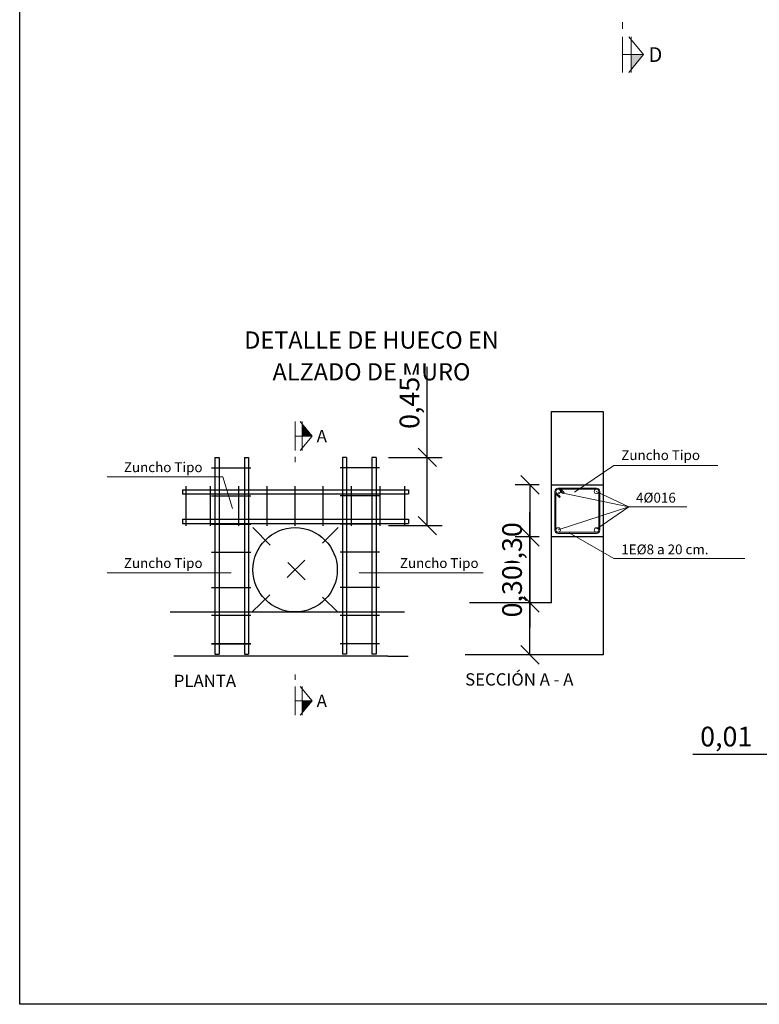
# Model space of a CAD drawing. Units: metres. Extents: x -8.4 to 36.4, y -34.4 to 25.8.
# Drawn here: x 12.3 to 15.3, y -25.8 to -21.8 of the extents above; entities that cross this region are included whole.
import ezdxf
from ezdxf.enums import TextEntityAlignment as Align

# ---------------------------------------------------------------- set-up
doc = ezdxf.new("R2010")
doc.units = ezdxf.units.M
doc.linetypes.add('TRAZO_Y_PUNTO', pattern=[25.4, 12.7, -6.35, 0, -6.35])
doc.layers.get('Defpoints').update_dxf_attribs({"color": 251})
for name, color, linetype, lineweight in [('AA_Acotación (2) 0.09', 4, 'Continuous', 9), ('AA_Aramadura 0.09', 2, 'Continuous', 9), ('AA_Línea Sección 0.09', 30, 'Continuous', 9), ('AA_Texto 1 - Romans', 7, 'Continuous', 9), ('AA_Texto 2 - Romans', 140, 'Continuous', 9)]:
    doc.layers.add(name, color=color, linetype=linetype, lineweight=lineweight)
for name, color, linetype in [('AA_Dibujo 0.13 (0)', 6, 'Continuous'), ('AA_Texto 0 - Arial', 7, 'Continuous'), ('AA_Texto 1 - Arial', 7, 'Continuous')]:
    doc.layers.add(name, color=color, linetype=linetype)
doc.layers.add('AA_Hoja 255', color=255, linetype='Continuous', plot=False)
doc.styles.add('ARIAL', font='arial.ttf')
doc.styles.add('Romans', font='romans.shx')
doc.styles.get("Standard").update_dxf_attribs({"font": 'romans.shx'})
doc.dimstyles.new('ESCALA 25', dxfattribs={"dimscale": 0.5, "dimtxt": 0.25, "dimasz": 0.15, "dimexe": 0.12, "dimexo": 0.2, "dimgap": 0.05, "dimtad": 1, "dimzin": 0, "dimdsep": 46, "dimtxsty": 'ARIAL', "dimblk": 'ARCHTICK', "dimcen": 0.1, "dimdle": 0.12, "dimclrd": 3, "dimclre": 3, "dimclrt": 7, "dimadec": 0, "dimazin": 0, "dimtfac": 1, "dimtofl": 0, "dimtmove": 0, "dimatfit": 2, "dimfxl": 2, "dimtvp": 0.7, "dimtfill": 1, "dimtfillclr": 256, "dimtolj": 1, "dimtzin": 0, "dimarcsym": 0})

# ---------------------------------------------------------------- blocks, each defined once
blk = doc.blocks.new('_Oblique')
at = {"color": 0, "linetype": 'ByBlock', "lineweight": -2}
blk.add_line((-0.5, -0.5), (0.5, 0.5), dxfattribs=at)
blk = doc.blocks.new('*D3199')
at = {"layer": 'AA_Acotación (2) 0.09', "lineweight": -2, "transparency": 16777216}
for p, q in [((14.3796, -24.1673), (14.3796, -23.7985)), ((14.4172, -24.1673), (14.3196, -24.1673)), ((14.3796, -24.3787), (14.3796, -24.1673)), ((14.4172, -24.3787), (14.3196, -24.3787))]:
    blk.add_line(p, q, dxfattribs=at)
at = {"layer": 'Defpoints', "color": 0, "transparency": 16777216}
for p in [(14.3796, -24.1673), (14.4672, -24.1673), (14.4672, -24.3787)]:
    blk.add_point(p, dxfattribs=at)
at = {"layer": 'AA_Acotación (2) 0.09', "lineweight": -2, "transparency": 16777216, "xscale": 0.075, "yscale": 0.075, "zscale": 0.075}
for p, rotation in [((14.3796, -24.1673), 90), ((14.3796, -24.3787), 270)]:
    blk.add_blockref('_Oblique', p, dxfattribs=dict(at, rotation=rotation))
at = {"layer": 'AA_Acotación (2) 0.09', "color": 1, "transparency": 16777216, "insert": (14.307, -23.9454), "char_height": 0.08, "attachment_point": 5, "rotation": 90, "bg_fill": 3, "box_fill_scale": 1.1, "bg_fill_color": 256, "bg_fill_true_color": 13158600, "bg_fill_transparency": 0}
blk.add_mtext('\\A1;0,30', dxfattribs=at)
blk = doc.blocks.new('*D3200')
at = {"layer": 'AA_Acotación (2) 0.09', "lineweight": -2, "transparency": 16777216}
for p, q in [((14.4172, -23.6873), (14.3196, -23.6873)), ((14.3796, -23.6873), (14.3796, -23.8987)), ((14.4172, -23.8987), (14.3196, -23.8987)), ((14.3796, -23.8987), (14.3796, -24.2675))]:
    blk.add_line(p, q, dxfattribs=at)
at = {"layer": 'Defpoints', "color": 0, "transparency": 16777216}
for p in [(14.4672, -23.6873), (14.3796, -23.8987), (14.4672, -23.8987)]:
    blk.add_point(p, dxfattribs=at)
at = {"layer": 'AA_Acotación (2) 0.09', "lineweight": -2, "transparency": 16777216, "xscale": 0.075, "yscale": 0.075, "zscale": 0.075}
for p, rotation in [((14.3796, -23.6873), 90), ((14.3796, -23.8987), 270)]:
    blk.add_blockref('_Oblique', p, dxfattribs=dict(at, rotation=rotation))
at = {"layer": 'AA_Acotación (2) 0.09', "color": 1, "transparency": 16777216, "insert": (14.307, -24.1206), "char_height": 0.08, "attachment_point": 5, "rotation": 90, "bg_fill": 3, "box_fill_scale": 1.1, "bg_fill_color": 256, "bg_fill_true_color": 13158600, "bg_fill_transparency": 0}
blk.add_mtext('\\A1;0,30', dxfattribs=at)
blk = doc.blocks.new('*D3201')
at = {"layer": 'AA_Acotación (2) 0.09', "lineweight": -2, "transparency": 16777216}
for p, q in [((13.9624, -23.5759), (13.9624, -23.2071)), ((13.8042, -23.5759), (14.0224, -23.5759)), ((13.9624, -23.8534), (13.9624, -23.5759)), ((13.8042, -23.8534), (14.0224, -23.8534))]:
    blk.add_line(p, q, dxfattribs=at)
at = {"layer": 'Defpoints', "color": 0, "transparency": 16777216}
for p in [(13.7542, -23.5759), (13.9624, -23.5759), (13.7542, -23.8534)]:
    blk.add_point(p, dxfattribs=at)
at = {"layer": 'AA_Acotación (2) 0.09', "lineweight": -2, "transparency": 16777216, "xscale": 0.075, "yscale": 0.075, "zscale": 0.075}
for p, rotation in [((13.9624, -23.5759), 90), ((13.9624, -23.8534), 270)]:
    blk.add_blockref('_Oblique', p, dxfattribs=dict(at, rotation=rotation))
at = {"layer": 'AA_Acotación (2) 0.09', "color": 1, "transparency": 16777216, "insert": (13.8898, -23.354), "char_height": 0.08, "attachment_point": 5, "rotation": 90, "bg_fill": 3, "box_fill_scale": 1.1, "bg_fill_color": 256, "bg_fill_true_color": 13158600, "bg_fill_transparency": 0}
blk.add_mtext('\\A1;0,45', dxfattribs=at)
blk = doc.blocks.new('*D3214')
at = {"layer": 'AA_Acotación (2) 0.09', "lineweight": -2, "transparency": 16777216}
for p, q in [((15.4633, -24.8428), (15.4633, -24.7238)), ((15.5008, -24.8428), (15.5008, -24.7238)), ((15.4633, -24.7838), (15.0423, -24.7838)), ((15.5008, -24.7838), (15.5758, -24.7838))]:
    blk.add_line(p, q, dxfattribs=at)
at = {"layer": 'Defpoints', "color": 0, "transparency": 16777216}
for p in [(15.5008, -24.7838), (15.4633, -24.8928), (15.5008, -24.8928)]:
    blk.add_point(p, dxfattribs=at)
at = {"layer": 'AA_Acotación (2) 0.09', "lineweight": -2, "transparency": 16777216, "xscale": 0.075, "yscale": 0.075, "zscale": 0.075}
blk.add_blockref('_Oblique', (15.4633, -24.7838), dxfattribs=at)
at = {"layer": 'AA_Acotación (2) 0.09', "lineweight": -2, "transparency": 16777216, "xscale": 0.075, "yscale": 0.075, "zscale": 0.075, "rotation": 180}
blk.add_blockref('_Oblique', (15.5008, -24.7838), dxfattribs=at)
at = {"layer": 'AA_Acotación (2) 0.09', "color": 1, "transparency": 16777216, "insert": (15.1778, -24.7112), "char_height": 0.08, "attachment_point": 5, "bg_fill": 3, "box_fill_scale": 1.1, "bg_fill_color": 256, "bg_fill_true_color": 13158600, "bg_fill_transparency": 0}
blk.add_mtext('\\A1;0,01', dxfattribs=at)

msp = doc.modelspace()

# ---------------------------------------------------------------- linework, layer by layer
at = {"layer": 'AA_Aramadura 0.09'}
for p, q in [((14.4946, -23.701), (14.6504, -23.701)), ((14.5025, -23.7352), (14.4882, -23.7212)), ((14.4946, -23.7056), (14.6504, -23.7056)), ((14.4993, -23.7385), (14.5025, -23.7352)), ((14.5152, -23.7221), (14.501, -23.7082)), ((14.5184, -23.7188), (14.5049, -23.7056)), ((14.5152, -23.7221), (14.5184, -23.7188)), ((14.6595, -23.7147), (14.6595, -23.8713)), ((14.6641, -23.7147), (14.6641, -23.8713)), ((14.6504, -23.8804), (14.4946, -23.8804)), ((14.6504, -23.885), (14.4946, -23.885))]:
    msp.add_line(p, q, dxfattribs=at)
for centre in [(14.6504, -23.7147), (14.6504, -23.8713)]:
    msp.add_circle(centre, 0.00914, dxfattribs=at)
for centre, radius, start, end in [((14.6504, -23.7147), 0.0137, 0, 90), ((14.6504, -23.7147), 0.00914, 0, 90), ((14.6504, -23.8713), 0.00914, 270, 0), ((14.6504, -23.8713), 0.0137, 270, 0)]:
    msp.add_arc(centre, radius, start, end, dxfattribs=at)
at = {"layer": 'AA_Dibujo 0.13 (0)', "color": 6}
for p, q in [((14.4672, -23.3889), (14.6778, -23.3889)), ((14.6778, -23.3889), (14.6778, -24.3787)), ((13.0986, -23.5759), (13.0986, -24.3759)), ((13.0986, -23.5759), (13.1157, -23.5759)), ((13.1157, -23.5759), (13.1157, -24.3759)), ((13.2186, -23.5759), (13.2186, -24.3759)), ((13.2186, -23.5759), (13.2357, -23.5759)), ((13.2357, -23.5759), (13.2357, -24.3759)), ((13.617, -23.5759), (13.617, -24.3759)), ((13.6342, -23.5759), (13.617, -23.5759)), ((13.6342, -23.5759), (13.6342, -24.3759)), ((13.737, -23.5759), (13.737, -24.3759)), ((13.7542, -23.5759), (13.737, -23.5759)), ((13.7542, -23.5759), (13.7542, -24.3759)), ((13.0848, -23.6182), (13.2447, -23.6182)), ((13.7679, -23.6182), (13.6081, -23.6182)), ((12.9815, -23.8542), (12.9815, -23.6924)), ((13.0814, -23.8542), (13.0814, -23.6924)), ((13.1957, -23.8542), (13.1957, -23.6924)), ((13.3107, -23.8542), (13.3107, -23.6924)), ((13.425, -23.8542), (13.425, -23.6924)), ((13.5392, -23.8542), (13.5392, -23.6924)), ((13.6535, -23.8542), (13.6535, -23.6924)), ((13.7713, -23.8542), (13.7713, -23.6924)), ((13.8713, -23.8542), (13.8713, -23.6924)), ((14.4672, -23.6873), (14.6778, -23.6873)), ((12.9671, -23.7073), (12.9671, -23.7244)), ((12.9671, -23.7073), (13.8856, -23.7073)), ((12.9671, -23.7244), (13.8856, -23.7244)), ((13.0848, -23.7325), (13.2447, -23.7325)), ((13.7679, -23.7325), (13.6081, -23.7325)), ((13.8856, -23.7073), (13.8856, -23.7244)), ((13.8856, -23.7073), (13.8856, -23.7244)), ((12.9671, -23.8273), (12.9671, -23.8444)), ((12.9671, -23.8273), (13.8856, -23.8273)), ((12.9671, -23.8444), (13.8856, -23.8444)), ((13.0848, -23.8467), (13.2447, -23.8467)), ((13.7679, -23.8467), (13.6081, -23.8467)), ((13.8856, -23.8273), (13.8856, -23.8444)), ((13.8856, -23.8273), (13.8856, -23.8444)), ((13.0848, -23.961), (13.2447, -23.961)), ((13.7679, -23.961), (13.6081, -23.961)), ((13.0848, -24.105), (13.2447, -24.105)), ((13.7679, -24.105), (13.6081, -24.105)), ((12.9163, -24.2044), (13.8694, -24.2044)), ((13.2447, -24.2193), (13.0848, -24.2193)), ((13.7679, -24.2193), (13.6081, -24.2193)), ((13.0848, -24.3336), (13.2447, -24.3336)), ((13.2447, -24.3336), (13.0848, -24.3336)), ((13.7679, -24.3336), (13.6081, -24.3336)), ((13.7679, -24.3336), (13.6081, -24.3336)), ((13.8012, -24.3845), (12.9315, -24.3845)), ((13.0986, -24.3759), (13.1157, -24.3759)), ((13.2186, -24.3759), (13.2357, -24.3759)), ((13.6342, -24.3759), (13.617, -24.3759)), ((13.7542, -24.3759), (13.737, -24.3759)), ((13.8012, -24.3845), (13.8842, -24.3845))]:
    msp.add_line(p, q, dxfattribs=at)
at = {"layer": 'AA_Dibujo 0.13 (0)', "color": 6, "linetype": 'TRAZO_Y_PUNTO', "ltscale": 0.002, "flags": 128}
for points in [[(13.25, -24.2044), (13.5999, -23.8616)], [(13.2529, -23.8616), (13.597, -24.2044)]]:
    msp.add_lwpolyline(points, dxfattribs=at)
at = {"layer": 'AA_Dibujo 0.13 (0)', "color": 6}
msp.add_circle((13.425, -24.033), 0.1714, dxfattribs=at)
at = {"layer": 'AA_Hoja 255'}
msp.add_lwpolyline([(12.305, -17.7), (24.11, -17.7), (24.11, -25.8), (12.305, -25.8)], close=True, dxfattribs=at)
at = {"layer": 'AA_Línea Sección 0.09'}
for p, q in [((14.7562, -21.8058), (14.7562, -21.8329)), ((14.7562, -21.8652), (14.7562, -22.01)), ((14.8419, -21.9376), (14.7817, -21.8652)), ((14.791, -21.8652), (14.791, -22.01)), ((14.7562, -21.9376), (14.8419, -21.9376)), ((14.8419, -21.9376), (14.7817, -22.01)), ((13.425, -23.5475), (13.425, -23.4303)), ((13.4943, -23.4889), (13.4456, -23.4303)), ((13.4531, -23.5475), (13.4531, -23.4303)), ((13.425, -23.4889), (13.4943, -23.4889)), ((13.4943, -23.4889), (13.4456, -23.5475)), ((13.425, -23.5957), (13.425, -23.5737)), ((13.425, -24.4589), (13.425, -24.4809)), ((13.425, -24.507), (13.425, -24.6243)), ((13.4943, -24.5657), (13.4456, -24.507)), ((13.4531, -24.507), (13.4531, -24.6243)), ((13.425, -24.5657), (13.4943, -24.5657)), ((13.4943, -24.5657), (13.4456, -24.6243))]:
    msp.add_line(p, q, dxfattribs=at)
for points in [[(14.8419, -21.9376), (14.791, -21.9376), (14.791, -21.9988)], [(13.4943, -23.4889), (13.4531, -23.4889), (13.4531, -23.4393)], [(13.4943, -24.5657), (13.4531, -24.5657), (13.4531, -24.6153)]]:
    msp.add_solid(points, dxfattribs=at)
at = {"layer": 'AA_Texto 1 - Romans'}
for p, q in [((13.1652, -24.0448), (12.6602, -24.0448)), ((13.6847, -24.0448), (14.1897, -24.0448))]:
    msp.add_line(p, q, dxfattribs=at)
msp.add_lwpolyline([(12.6602, -23.655), (13.1305, -23.655), (13.1706, -23.7841)], dxfattribs=at)
at = {"layer": 'AA_Texto 2 - Romans'}
for q in [(14.4948, -23.7177), (14.6492, -23.7146), (14.4948, -23.8698), (14.652, -23.8667)]:
    msp.add_line((14.7811, -23.7769), q, dxfattribs=at)
for points in [[(15.144, -23.609), (14.7211, -23.609), (14.5607, -23.7177)], [(15.0182, -23.7769), (14.7811, -23.7769)], [(15.2531, -23.9873), (14.7211, -23.9873), (14.5389, -23.8825)]]:
    msp.add_lwpolyline(points, dxfattribs=at)

# ---------------------------------------------------------------- texts
at = {"layer": 'AA_Línea Sección 0.09', "lineweight": 0, "style": 'ARIAL'}
for s, height, p in [('D', 0.06, (14.8898, -21.9376)), ('A', 0.05, (13.5334, -23.4889)), ('A', 0.05, (13.5334, -24.5657))]:
    msp.add_text(s, height=height, dxfattribs=at).set_placement(p, align=Align.MIDDLE_CENTER)
at = {"layer": 'AA_Texto 0 - Arial', "lineweight": 0, "style": 'ARIAL'}
for s, p in [('DETALLE DE HUECO EN', (13.7354, -23.1336)), ('ALZADO DE MURO', (13.7354, -23.2627))]:
    msp.add_text(s, height=0.07, dxfattribs=at).set_placement(p, align=Align.CENTER)
at = {"layer": 'AA_Texto 1 - Arial', "lineweight": 0, "style": 'ARIAL'}
for s, p in [('PLANTA', (12.9315, -24.5095)), ('SECCIÓN A - A', (14.1162, -24.5037))]:
    msp.add_text(s, height=0.05, dxfattribs=at).set_placement(p)
at = {"layer": 'AA_Texto 1 - Romans', "style": 'Romans'}
for p in [(13.0486, -23.6358), (13.0486, -24.0256), (14.1709, -24.0256)]:
    msp.add_text('Zuncho Tipo', height=0.04, dxfattribs=at).set_placement(p, align=Align.RIGHT)
at = {"layer": 'AA_Texto 2 - Romans', "style": 'Romans'}
for s, p in [('Zuncho Tipo', (14.7511, -23.5867)), ('4%%C016', (14.8111, -23.7596)), ('1E%%C8 a 20 cm.', (14.7511, -23.97))]:
    msp.add_text(s, height=0.04, dxfattribs=at).set_placement(p)

# ---------------------------------------------------------------- next in the draw order: dimensions: what is measured, and where the dimension line sits
at = {"layer": 'AA_Acotación (2) 0.09'}
for base, p1, p2, text, picture, middle in [((13.9624, -23.5759), (13.7542, -23.8534), (13.7542, -23.5759), '0,45', '*D3201', (13.8898, -23.354)), ((14.3796, -24.1673), (14.4672, -24.3787), (14.4672, -24.1673), '0,30', '*D3199', (14.307, -23.9454))]:
    dim = msp.add_linear_dim(base=base, p1=p1, p2=p2, angle=90, text=text, dimstyle='ESCALA 25', override={"dimtxt": 0.16, "dimexo": 0.1, "dimdsep": 44, "dimtxsty": 'Standard', "dimblk1": 'Oblique', "dimblk2": 'Oblique', "dimsah": 1, "dimdle": 0, "dimclrd": 256, "dimclre": 256, "dimclrt": 1}, dxfattribs=at)
    dim.commit()
    dim.dimension.update_dxf_attribs({"geometry": picture, "text_midpoint": middle})
dim = msp.add_linear_dim(base=(15.5008, -24.7838), p1=(15.4633, -24.8928), p2=(15.5008, -24.8928), text='0,01', dimstyle='ESCALA 25', override={"dimtxt": 0.16, "dimexo": 0.1, "dimdsep": 44, "dimtxsty": 'Standard', "dimblk1": 'Oblique', "dimblk2": 'Oblique', "dimsah": 1, "dimdle": 0, "dimclrd": 256, "dimclre": 256, "dimclrt": 1}, dxfattribs=at)
dim.commit()
dim.dimension.update_dxf_attribs({"geometry": '*D3214', "text_midpoint": (15.1778, -24.7838), "dimtype": 160})

# ---------------------------------------------------------------- next in the draw order: linework, layer by layer
at = {"layer": 'AA_Dibujo 0.13 (0)', "color": 6}
for p, q in [((14.6778, -23.8987), (14.4672, -23.8987)), ((14.6778, -24.3787), (14.1162, -24.3787))]:
    msp.add_line(p, q, dxfattribs=at)

# ---------------------------------------------------------------- next in the draw order: dimensions: what is measured, and where the dimension line sits
at = {"layer": 'AA_Acotación (2) 0.09'}
dim = msp.add_linear_dim(base=(14.3796, -23.8987), p1=(14.4672, -23.6873), p2=(14.4672, -23.8987), angle=270, text='0,30', dimstyle='ESCALA 25', override={"dimtxt": 0.16, "dimexo": 0.1, "dimdsep": 44, "dimtxsty": 'Standard', "dimblk1": 'Oblique', "dimblk2": 'Oblique', "dimsah": 1, "dimdle": 0, "dimclrd": 256, "dimclre": 256, "dimclrt": 1}, dxfattribs=at)
dim.commit()
dim.dimension.update_dxf_attribs({"geometry": '*D3200', "text_midpoint": (14.307, -24.1206)})

# ---------------------------------------------------------------- next in the draw order: linework, layer by layer
at = {"layer": 'AA_Aramadura 0.09'}
for p, q in [((14.4809, -23.7147), (14.4809, -23.8713)), ((14.4993, -23.7385), (14.485, -23.7245)), ((14.4854, -23.725), (14.4854, -23.8713))]:
    msp.add_line(p, q, dxfattribs=at)
for centre in [(14.4946, -23.7147), (14.4946, -23.8713)]:
    msp.add_circle(centre, 0.00914, dxfattribs=at)
for centre, radius, start, end in [((14.4946, -23.7147), 0.0137, 90, 180), ((14.4946, -23.7147), 0.0137, 180.8948, 228.1881), ((14.4946, -23.7147), 0.00914, 90, 180), ((14.4946, -23.8713), 0.0137, 180, 270), ((14.4946, -23.8713), 0.00914, 180, 270)]:
    msp.add_arc(centre, radius, start, end, dxfattribs=at)
at = {"layer": 'AA_Dibujo 0.13 (0)', "color": 6}
for q in [(14.4672, -23.3889), (14.1344, -24.1673)]:
    msp.add_line((14.4672, -24.1673), q, dxfattribs=at)

doc.saveas('drawing.dxf')
